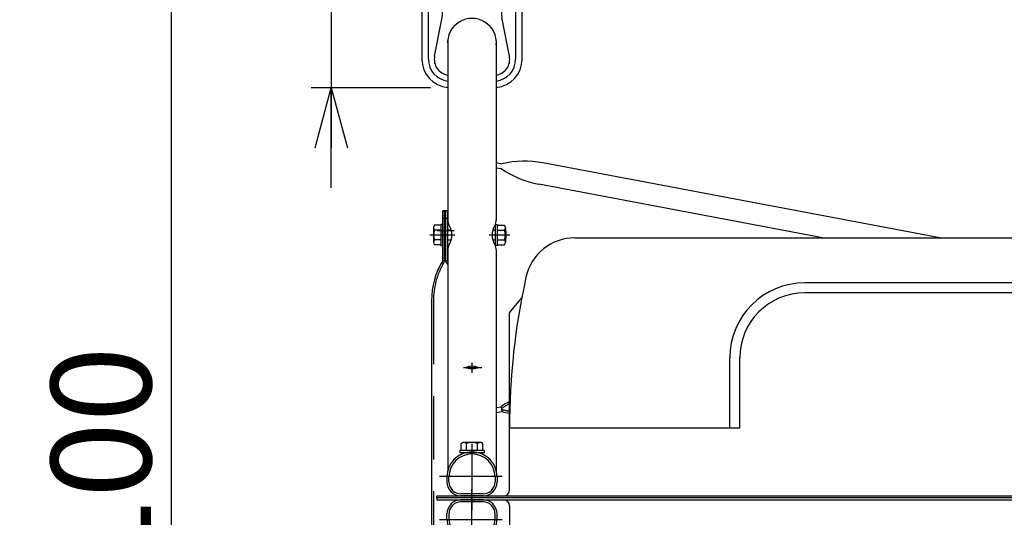
# Model space of a CAD drawing. Units: millimetres. Extents: x -3880 to 4015, y -2800 to 2778.
# Drawn here: x -3367 to -2383, y 1567 to 2064 of the extents above; entities that cross this region are included whole.
import ezdxf

# ---------------------------------------------------------------- set-up
doc = ezdxf.new("R2010")
doc.units = ezdxf.units.MM
doc.header["$LTSCALE"] = 5
doc.linetypes.add('CENTER', pattern=[50.8, 31.75, -6.35, 6.35, -6.35])
doc.linetypes.add('DASHED', pattern=[19.05, 12.7, -6.35])
for name, color, linetype in [('Layer0001', 7, 'Continuous'), ('Layer0002', 7, 'Continuous'), ('Layer0003', 7, 'Continuous'), ('Layer0004', 7, 'Continuous'), ('Layer0005', 7, 'Continuous'), ('Layer0009', 7, 'Continuous'), ('Layer0012', 7, 'Continuous')]:
    doc.layers.add(name, color=color, linetype=linetype)
doc.styles.add('dcStyle0', font='txt.shx', dxfattribs={"width": 0.8, "bigfont": 'bigfont'})
doc.dimstyles.new('dc_Rotated', dxfattribs={"dimtxt": 60, "dimasz": 60.000038, "dimexe": 20, "dimexo": 20, "dimgap": 10, "dimtad": 3, "dimdec": 1, "dimdsep": 46, "dimtxsty": 'dcStyle0', "dimblk1": 'OPEN30', "dimblk2": 'OPEN30', "dimsah": 1, "dimcen": 0.09, "dimclrd": 4, "dimclre": 4, "dimclrt": 2, "dimadec": 0, "dimazin": 2, "dimtfac": 1, "dimtdec": 4, "dimtmove": 0, "dimatfit": 3, "dimfxl": 1, "dimarcsym": 0})

# ---------------------------------------------------------------- blocks, each defined once
blk = doc.blocks.new('_OPEN30')
at = {"color": 0, "linetype": 'ByBlock', "lineweight": -2}
for p, q in [((-1, 0.267949), (0, 0)), ((0, 0), (-1, -0.267949)), ((0, 0), (-1, 0))]:
    blk.add_line(p, q, dxfattribs=at)
blk = doc.blocks.new('DA_IMAGEDIMGROUP_1')
at = {"layer": 'Layer0001', "color": 4, "linetype": 'Continuous', "lineweight": 25}
for p, q in [((-3055.57, 2378.31), (-3055.57, 2136.35)), ((-2956.48, 2136.35), (-3075.57, 2136.35)), ((-3055.57, 2136.35), (-3055.57, 1996.35)), ((-2956.48, 1996.35), (-3075.57, 1996.35)), ((-3055.57, 1896.35), (-3055.57, 1996.35))]:
    blk.add_line(p, q, dxfattribs=at)
at = {"layer": 'Layer0001', "color": 4, "xscale": 60.00005615230571, "yscale": 59.99978736447287}
for p, rotation in [((-3055.57, 2136.35), 270), ((-3055.57, 1996.35), 90)]:
    blk.add_blockref('_OPEN30', p, dxfattribs=dict(at, rotation=rotation))
at = {"layer": 'Layer0001', "color": 2, "insert": (-3075.57, 2214.31), "char_height": 60, "width": 255, "attachment_point": 7, "rotation": 90, "style": 'dcStyle0'}
blk.add_mtext('\\T1.00;140', dxfattribs=at)
blk = doc.blocks.new('*D35')
at = {"layer": 'Layer0001', "color": 4, "linetype": 'Continuous', "lineweight": 25}
for p, q in [((-2956.48, 2136.35), (-3235.57, 2136.35)), ((-3215.57, 2136.35), (-3215.57, 1036.35)), ((-2956.48, 1036.35), (-3235.57, 1036.35))]:
    blk.add_line(p, q, dxfattribs=at)
at = {"layer": 'Layer0001', "color": 4, "xscale": 60.00005615230571, "yscale": 59.99978736447287}
for p, rotation in [((-3215.57, 2136.35), 90), ((-3215.57, 1036.35), 270)]:
    blk.add_blockref('_OPEN30', p, dxfattribs=dict(at, rotation=rotation))
at = {"layer": 'Layer0001', "color": 30, "insert": (-3235.57, 1586.35), "char_height": 100, "width": 525, "attachment_point": 8, "rotation": 90, "style": 'dcStyle0'}
blk.add_mtext('\\T1.00;1100', dxfattribs=at)
blk = doc.blocks.new('DC_GROUP_承認図HT-GL-KA型(軽油用)_55')
at = {"layer": 'Layer0012', "color": 4, "linetype": 'CENTER', "lineweight": 25}
for p, q in [((-2914.98, 1640.8), (-2914.98, 1578.03)), ((-2947.6, 1608.04), (-2884.98, 1608.04))]:
    blk.add_line(p, q, dxfattribs=at)
at = {"layer": 'Layer0012', "color": 3, "linetype": 'Continuous', "lineweight": 25}
for p, q in [((-2939.98, 1607.34), (-2939.98, 1602.35)), ((-2889.98, 1607.34), (-2889.98, 1602.35)), ((-2903.98, 1588.35), (-2925.98, 1588.35))]:
    blk.add_line(p, q, dxfattribs=at)
at = {"layer": 'Layer0012', "color": 4, "linetype": 'Continuous', "lineweight": 25}
for p, q in [((-2937.98, 1602.35), (-2937.98, 1607.34)), ((-2891.98, 1607.34), (-2891.98, 1602.35)), ((-2903.98, 1590.35), (-2925.98, 1590.35))]:
    blk.add_line(p, q, dxfattribs=at)
at = {"layer": 'Layer0012', "color": 3, "linetype": 'Continuous', "lineweight": 25}
for centre, radius, start, end in [((-2914.98, 1607.34), 25, 360, 180), ((-2925.98, 1602.35), 14, 180, 270), ((-2903.98, 1602.35), 14, 270, 0)]:
    blk.add_arc(centre, radius, start, end, dxfattribs=at)
at = {"layer": 'Layer0012', "color": 4, "linetype": 'Continuous', "lineweight": 25}
for centre, radius, start, end in [((-2914.98, 1607.34), 23, 360, 180), ((-2925.98, 1602.35), 12, 180, 270), ((-2903.98, 1602.35), 12, 270, 0)]:
    blk.add_arc(centre, radius, start, end, dxfattribs=at)
blk = doc.blocks.new('DC_GROUP_承認図HT-GL-KA型(軽油用)_56')
at = {"layer": 'Layer0012', "color": 4, "linetype": 'CENTER', "lineweight": 25}
for p, q in [((-2914.98, 1531.91), (-2914.98, 1594.68)), ((-2947.6, 1564.66), (-2884.98, 1564.66))]:
    blk.add_line(p, q, dxfattribs=at)
at = {"layer": 'Layer0012', "color": 3, "linetype": 'Continuous', "lineweight": 25}
for p, q in [((-2903.98, 1584.35), (-2925.98, 1584.35)), ((-2939.98, 1565.36), (-2939.98, 1570.35)), ((-2889.98, 1565.36), (-2889.98, 1570.35))]:
    blk.add_line(p, q, dxfattribs=at)
at = {"layer": 'Layer0012', "color": 4, "linetype": 'Continuous', "lineweight": 25}
for p, q in [((-2903.98, 1582.35), (-2925.98, 1582.35)), ((-2937.98, 1570.35), (-2937.98, 1565.36)), ((-2891.98, 1565.36), (-2891.98, 1570.35))]:
    blk.add_line(p, q, dxfattribs=at)
at = {"layer": 'Layer0012', "color": 3, "linetype": 'Continuous', "lineweight": 25}
for centre, radius, start, end in [((-2925.98, 1570.35), 14, 90, 180), ((-2903.98, 1570.35), 14, 0, 90), ((-2914.98, 1565.36), 25, 180, 0)]:
    blk.add_arc(centre, radius, start, end, dxfattribs=at)
at = {"layer": 'Layer0012', "color": 4, "linetype": 'Continuous', "lineweight": 25}
for centre, radius, start, end in [((-2925.98, 1570.35), 12, 90, 180), ((-2903.98, 1570.35), 12, 0, 90), ((-2914.98, 1565.36), 23, 180, 0)]:
    blk.add_arc(centre, radius, start, end, dxfattribs=at)
blk = doc.blocks.new('DC_GROUP_承認図HT-GL-KA型(軽油用)_24')
at = {"layer": 'Layer0009', "color": 6, "linetype": 'Continuous', "lineweight": 25}
for p, q in [((-2946.28, 1858.99), (-2952.39, 1858.99)), ((-2944.28, 1859.69), (-2946.28, 1859.69)), ((-2946.28, 1859.69), (-2946.28, 1838.69)), ((-2944.28, 1838.69), (-2944.28, 1859.69)), ((-2953.28, 1856.54), (-2953.28, 1841.85)), ((-2946.28, 1854.08), (-2952.39, 1854.08)), ((-2939.28, 1854.19), (-2935.7, 1854.19)), ((-2894.26, 1854.19), (-2891.66, 1854.19)), ((-2881.66, 1853.07), (-2881.28, 1852.69)), ((-2881.28, 1852.69), (-2881.28, 1845.69)), ((-2946.28, 1844.3), (-2952.39, 1844.3)), ((-2946.28, 1839.39), (-2952.39, 1839.39)), ((-2939.28, 1844.19), (-2935.7, 1844.19)), ((-2894.26, 1844.19), (-2891.66, 1844.19)), ((-2881.66, 1845.31), (-2881.28, 1845.69)), ((-2946.28, 1838.69), (-2944.28, 1838.69))]:
    blk.add_line(p, q, dxfattribs=at)
for centre, radius, start, end in [((-2949.47, 1856.54), 3.81, 139.92558, 220.07442), ((-2939.46, 1849.19), 13.82, 159.26918, 200.73082), ((-2949.47, 1841.85), 3.81, 139.92558, 220.07442)]:
    blk.add_arc(centre, radius, start, end, dxfattribs=at)
blk = doc.blocks.new('DC_GROUP_承認図HT-GL-KA型(軽油用)_25')
at = {"layer": 'Layer0009', "color": 6, "linetype": 'Continuous', "lineweight": 25}
for p, q in [((-2891.66, 1838.69), (-2891.66, 1859.69)), ((-2891.66, 1859.69), (-2889.66, 1859.69)), ((-2889.66, 1838.69), (-2889.66, 1859.69)), ((-2889.66, 1858.99), (-2882.56, 1858.99)), ((-2889.66, 1854.08), (-2882.56, 1854.08)), ((-2881.66, 1856.54), (-2881.66, 1841.85)), ((-2889.66, 1844.3), (-2882.56, 1844.3)), ((-2889.66, 1839.39), (-2882.56, 1839.39)), ((-2889.66, 1838.69), (-2891.66, 1838.69))]:
    blk.add_line(p, q, dxfattribs=at)
for centre, radius, start, end in [((-2885.48, 1856.54), 3.81, 319.92558, 40.07442), ((-2895.49, 1849.19), 13.82, 339.26918, 20.73082), ((-2885.48, 1841.85), 3.81, 319.92558, 40.07442)]:
    blk.add_arc(centre, radius, start, end, dxfattribs=at)
blk = doc.blocks.new('DC_GROUP_承認図HT-GL-KA型(軽油用)_27')
at = {"layer": 'Layer0004', "color": 3, "linetype": 'Continuous', "lineweight": 25}
for p, q in [((-2893.48, 2136.35), (-2936.48, 2136.35)), ((-2964.98, 2107.85), (-2964.98, 2024.85)), ((-2929.98, 2101.35), (-2929.98, 2111.96)), ((-2899.98, 2101.35), (-2899.98, 2111.96)), ((-2864.98, 2024.85), (-2864.98, 2107.85))]:
    blk.add_line(p, q, dxfattribs=at)
at = {"layer": 'Layer0004', "color": 4, "linetype": 'Continuous', "lineweight": 25}
for p, q in [((-2936.48, 2129.85), (-2893.48, 2129.85)), ((-2893.48, 2122.74), (-2936.48, 2122.74)), ((-2958.48, 2024.85), (-2958.48, 2107.85)), ((-2939.98, 2101.35), (-2939.98, 2111.96)), ((-2889.98, 2101.35), (-2889.98, 2111.96)), ((-2871.48, 2107.85), (-2871.48, 2024.85)), ((-2951.04, 2104.74), (-2945.03, 2076.57)), ((-2878.92, 2104.74), (-2884.94, 2076.57)), ((-2952.35, 2027.89), (-2944.92, 2066.65)), ((-2877.62, 2027.89), (-2885.04, 2066.65))]:
    blk.add_line(p, q, dxfattribs=at)
at = {"layer": 'Layer0004', "color": 4, "linetype": 'CENTER', "lineweight": 25}
for p, q in [((-2914.98, 2082.81), (-2914.98, 2119.56)), ((-2881.78, 2101.35), (-2944.51, 2101.35))]:
    blk.add_line(p, q, dxfattribs=at)
at = {"layer": 'Layer0004', "color": 3, "linetype": 'Continuous', "lineweight": 25}
blk.add_circle((-2914.98, 2101.35), 6.5, dxfattribs=at)
for centre, radius, start, end in [((-2936.48, 2107.85), 28.5, 90, 180), ((-2893.48, 2107.85), 28.5, 0, 90), ((-2914.98, 2101.35), 15, 180, 0), ((-2914.98, 2041.35), 24.4, 354.81091, 185.18909), ((-2936.48, 2024.85), 28.5, 180, 264.36185), ((-2893.48, 2024.85), 28.5, 275.63815, 0)]:
    blk.add_arc(centre, radius, start, end, dxfattribs=at)
at = {"layer": 'Layer0004', "color": 4, "linetype": 'Continuous', "lineweight": 25}
for centre, radius, start, end in [((-2936.48, 2107.85), 22, 90, 180), ((-2893.48, 2107.85), 22, 0, 90), ((-2936.48, 2107.85), 14.89, 90, 192.04708), ((-2893.48, 2107.85), 14.89, 347.95292, 90), ((-2914.98, 2101.35), 25, 180, 0), ((-2969.48, 2071.35), 25, 349.15873, 12.04708), ((-2860.49, 2071.35), 25, 167.95292, 190.84127), ((-2936.48, 2024.85), 16.15, 169.15873, 260.01783), ((-2893.48, 2024.85), 16.15, 279.98217, 10.84127), ((-2936.48, 2024.85), 22, 180, 262.68798), ((-2893.48, 2024.85), 22, 277.31202, 0)]:
    blk.add_arc(centre, radius, start, end, dxfattribs=at)

msp = doc.modelspace()

# ---------------------------------------------------------------- linework, layer by layer
at = {"color": 4, "linetype": 'CENTER', "lineweight": 25}
msp.add_line((-2914.98, 1596.08), (-2914.98, 1574.35), dxfattribs=at)
at = {"color": 3, "linetype": 'Continuous', "lineweight": 25}
for p, q in [((-1534.98, 1586.35), (-2949.98, 1586.35)), ((-2949.98, 1586.35), (-2949.98, 1584.35)), ((-2949.98, 1584.35), (-1534.98, 1584.35)), ((-2877.48, 1578.35), (-2877.48, 1418.29))]:
    msp.add_line(p, q, dxfattribs=at)
msp.add_arc((-2883.48, 1578.35), 6, 0, 90, dxfattribs=at)
at = {"layer": 'Layer0002', "color": 3, "linetype": 'Continuous', "lineweight": 25}
for p, q in [((-2812.23, 1846.35), (-1672.74, 1846.35)), ((-2877.48, 1771.35), (-2865.31, 1786.35)), ((-2877.48, 1594.35), (-2877.48, 1771.35)), ((-2949.98, 1586.35), (-2949.98, 1588.35)), ((-2949.98, 1588.35), (-1534.98, 1588.35)), ((-1534.98, 1586.35), (-2949.98, 1586.35))]:
    msp.add_line(p, q, dxfattribs=at)
at = {"layer": 'Layer0002', "color": 4, "linetype": 'Continuous', "lineweight": 25}
for p, q in [((-1902.48, 1801.35), (-2582.48, 1801.35)), ((-1902.48, 1791.35), (-2582.48, 1791.35)), ((-2657.48, 1656.35), (-2657.48, 1726.35)), ((-2647.48, 1656.35), (-2647.48, 1726.35)), ((-2877.48, 1656.35), (-2647.48, 1656.35))]:
    msp.add_line(p, q, dxfattribs=at)
at = {"layer": 'Layer0002', "color": 3, "linetype": 'Continuous', "lineweight": 25}
for centre, radius, start, end in [((-2812.23, 1796.35), 50, 90, 167.56191), ((-2177.48, 1656.35), 700, 167.56191, 180), ((-2883.48, 1594.35), 6, 270, 0)]:
    msp.add_arc(centre, radius, start, end, dxfattribs=at)
at = {"layer": 'Layer0002', "color": 4, "linetype": 'Continuous', "lineweight": 25}
for radius in [75, 65]:
    msp.add_arc((-2582.48, 1726.35), radius, 90, 180, dxfattribs=at)
at = {"layer": 'Layer0003', "color": 3, "linetype": 'Continuous', "lineweight": 25}
for p, q in [((-2939.28, 2043.4), (-2939.28, 1864.01)), ((-2890.68, 2043.4), (-2890.68, 1864.01)), ((-2939.28, 1834.37), (-2939.28, 1613.21)), ((-2890.68, 1834.37), (-2890.68, 1613.21))]:
    msp.add_line(p, q, dxfattribs=at)
at = {"layer": 'Layer0003', "color": 4, "linetype": 'CENTER', "lineweight": 25}
for p, q in [((-2957, 1849.19), (-2932.11, 1849.19)), ((-2897.89, 1849.19), (-2877.29, 1849.19)), ((-2914.98, 1721.35), (-2914.98, 1711.49)), ((-2923.57, 1716.71), (-2905.26, 1716.71))]:
    msp.add_line(p, q, dxfattribs=at)
at = {"layer": 'Layer0003', "color": 3, "linetype": 'Continuous', "lineweight": 25}
for centre, radius, start, end in [((-2916.94, 2043.4), 22.35, 176.38334, 180), ((-2913.03, 2043.4), 22.35, 360, 3.61666), ((-2929.28, 1864.01), 10, 180, 212.35838), ((-2900.68, 1864.01), 10, 327.64162, 360), ((-2952.67, 1849.19), 17.69, 327.64162, 32.35838), ((-2877.29, 1849.19), 17.69, 147.64162, 212.35838), ((-2929.28, 1834.37), 10, 147.64162, 180), ((-2900.68, 1834.37), 10, 360, 32.35838), ((-2920.03, 1716.71), 0.454, 109.16648, 250.83352), ((-2914.98, 1702.2), 15.82, 70.83352, 109.16648), ((-2914.98, 1731.23), 15.82, 250.83352, 289.16648), ((-2909.94, 1716.71), 0.454, 289.16648, 70.83352)]:
    msp.add_arc(centre, radius, start, end, dxfattribs=at)
at = {"layer": 'Layer0003', "color": 4, "linetype": 'Continuous', "lineweight": 25}
msp.add_arc((-2914.98, 1700.35), 15.82, 77.36784, 102.63216, dxfattribs=at)
at = {"layer": 'Layer0005', "color": 3, "linetype": 'Continuous', "lineweight": 25}
for p, q in [((-2890.68, 1921.51), (-2885.04, 1920.44)), ((-2447.8, 1846.35), (-2844.18, 1921.22)), ((-2890.68, 1916.42), (-2885.97, 1915.53)), ((-2564.72, 1846.35), (-2848.21, 1899.9)), ((-2939.28, 1873.46), (-2944.28, 1873.46)), ((-2944.28, 1823.46), (-2944.28, 1873.46)), ((-2939.28, 1823.46), (-2939.28, 1873.46)), ((-2939.28, 1865.82), (-2944.28, 1865.82)), ((-2955.38, 1783.46), (-2955.38, 1389.24)), ((-2890.68, 1676.64), (-2885.97, 1677.53)), ((-2890.68, 1671.55), (-2885.04, 1672.62))]:
    msp.add_line(p, q, dxfattribs=at)
at = {"layer": 'Layer0005', "color": 4, "linetype": 'Continuous', "lineweight": 25}
for p, q in [((-2942.38, 1865.82), (-2942.38, 1873.46)), ((-2941.18, 1865.82), (-2941.18, 1873.46)), ((-2939.28, 1823.46), (-2944.28, 1823.46)), ((-2885.97, 1677.53), (-2885.04, 1672.62))]:
    msp.add_line(p, q, dxfattribs=at)
at = {"layer": 'Layer0005', "color": 4, "linetype": 'DASHED', "lineweight": 25}
for p, q in [((-2942.38, 1822.93), (-2942.38, 1865.82)), ((-2941.18, 1822.93), (-2941.18, 1865.82)), ((-2953.48, 1783.46), (-2953.48, 1389.24))]:
    msp.add_line(p, q, dxfattribs=at)
at = {"layer": 'Layer0005', "color": 190, "linetype": 'CENTER', "lineweight": 25}
msp.add_line((-2932.64, 1853.46), (-2949.87, 1853.46), dxfattribs=at)
at = {"layer": 'Layer0005', "color": 3, "linetype": 'Continuous', "lineweight": 25}
for centre, radius, start, end in [((-2862.74, 1822.98), 99.98, 79.30376, 102.8861), ((-2829.66, 1998.15), 99.98, 235.72143, 259.30376), ((-2877.76, 1783.46), 77.62, 148.98133, 180), ((-2829.66, 1594.91), 99.98, 118.57772, 124.27857), ((-2862.74, 1770.08), 99.98, 257.1139, 261.52206)]:
    msp.add_arc(centre, radius, start, end, dxfattribs=at)
at = {"layer": 'Layer0005', "color": 4, "linetype": 'DASHED', "lineweight": 25}
for centre, radius, start, end in [((-2877.76, 1783.46), 75.72, 148.58466, 180), ((-3005.8, 1783.46), 75.72, 28.53769, 31.41534), ((-2829.66, 1594.91), 98.08, 119.18405, 124.5092), ((-2862.74, 1770.08), 98.08, 256.88328, 261.47471)]:
    msp.add_arc(centre, radius, start, end, dxfattribs=at)
at = {"layer": 'Layer0009', "color": 7, "linetype": 'Continuous', "lineweight": 25}
for p, q in [((-2902.98, 1633.85), (-2926.98, 1633.85)), ((-2926.98, 1633.85), (-2926.98, 1631.35)), ((-2925.95, 1640.71), (-2923.98, 1641.85)), ((-2925.95, 1633.85), (-2925.95, 1640.71)), ((-2905.98, 1641.85), (-2923.98, 1641.85)), ((-2920.47, 1633.85), (-2920.47, 1640.71)), ((-2909.5, 1633.85), (-2909.5, 1640.71)), ((-2904.01, 1640.71), (-2905.98, 1641.85)), ((-2904.01, 1633.85), (-2904.01, 1640.71)), ((-2902.98, 1633.85), (-2902.98, 1631.35)), ((-2902.98, 1631.35), (-2926.98, 1631.35))]:
    msp.add_line(p, q, dxfattribs=at)
for centre, radius, start, end in [((-2923.21, 1636.71), 4.86, 55.61601, 124.38399), ((-2914.98, 1623.41), 18.15, 72.41217, 107.58783), ((-2906.76, 1636.71), 4.86, 55.61601, 124.38399)]:
    msp.add_arc(centre, radius, start, end, dxfattribs=at)

# ---------------------------------------------------------------- block references
at = {"layer": 'Layer0001', "linetype": 'Continuous'}
msp.add_blockref('DA_IMAGEDIMGROUP_1', (0, 0), dxfattribs=at)
at = {"layer": 'Layer0004', "linetype": 'Continuous'}
msp.add_blockref('DC_GROUP_承認図HT-GL-KA型(軽油用)_27', (0, 0), dxfattribs=at)
at = {"layer": 'Layer0009', "linetype": 'Continuous'}
for name in ['DC_GROUP_承認図HT-GL-KA型(軽油用)_24', 'DC_GROUP_承認図HT-GL-KA型(軽油用)_25']:
    msp.add_blockref(name, (0, 0), dxfattribs=at)
at = {"layer": 'Layer0012', "linetype": 'Continuous'}
for name in ['DC_GROUP_承認図HT-GL-KA型(軽油用)_55', 'DC_GROUP_承認図HT-GL-KA型(軽油用)_56']:
    msp.add_blockref(name, (0, 0), dxfattribs=at)

# ---------------------------------------------------------------- dimensions: what is measured, and where the dimension line sits
at = {"layer": 'Layer0001', "linetype": 'Continuous', "lineweight": 13}
dim = msp.add_linear_dim(base=(-3215.57, 1036.35), p1=(-2936.48, 2136.35), p2=(-2936.48, 1036.35), angle=90, dimstyle='dc_Rotated', override={"dimtxt": 100, "dimasz": 60.000038, "dimexe": 20, "dimexo": 20, "dimgap": 20, "dimtad": 3, "dimtih": 0, "dimtoh": 0, "dimdec": 1, "dimzin": 8, "dimtxsty": 'dcStyle0', "dimblk1": 'OPEN30', "dimblk2": 'OPEN30', "dimsah": 1, "dimclrd": 4, "dimclre": 4, "dimclrt": 30, "dimazin": 2, "dimtofl": 1, "dimtolj": 0, "dimtzin": 8, "dimarcsym": 1}, dxfattribs=at)
dim.commit()
dim.dimension.update_dxf_attribs({"geometry": '*D35', "text_midpoint": (-3215.57, 1586.35), "dimtype": 160})

doc.saveas('drawing.dxf')
